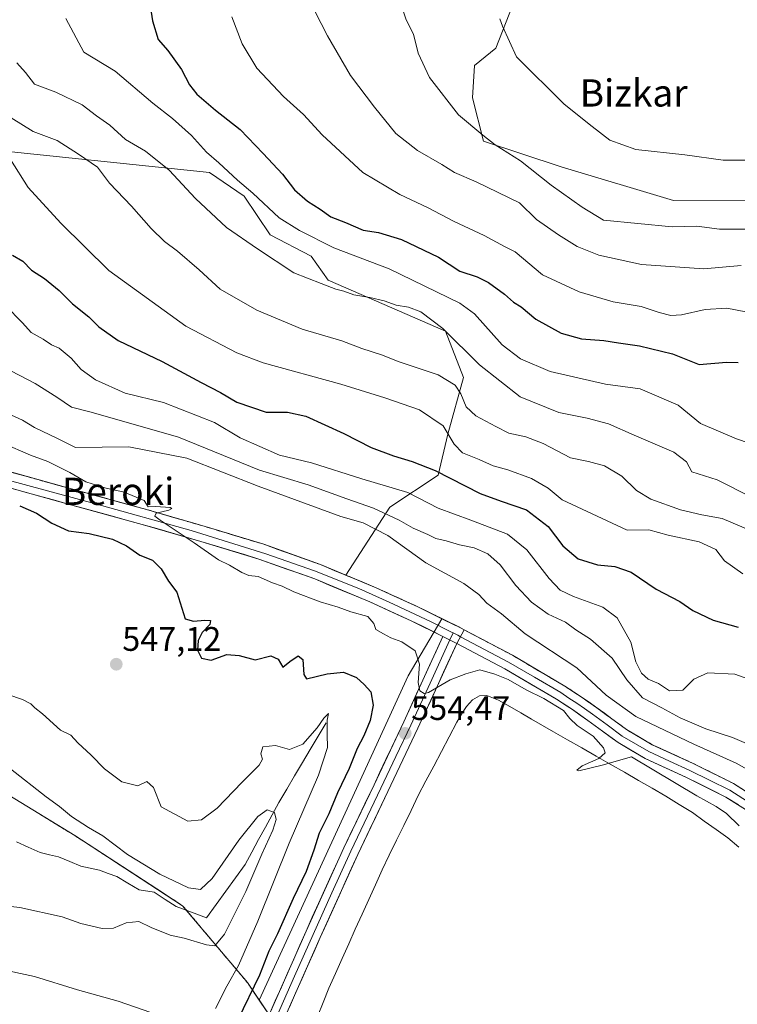
# Model space of a CAD drawing. Units: metres. Extents: x 620709 to 624170, y 4750313 to 4752687.
# Drawn here: x 621483 to 621694, y 4752123 to 4752413 of the extents above; entities that cross this region are included whole.
import ezdxf
from ezdxf.enums import TextEntityAlignment as Align

# ---------------------------------------------------------------- set-up
doc = ezdxf.new("R2010")
doc.units = ezdxf.units.M
doc.header["$MEASUREMENT"] = 0
doc.linetypes.add('TRAZOSX2', pattern=[1.5, 1, -0.5])
for name, color, linetype, lineweight in [('Arbolado forestal CxS', 92, 'Continuous', 0), ('Carátula', 7, 'Continuous', 5), ('Corriente natural lineal', 142, 'Continuous', 13), ('Curva de nivel maestra', 36, 'Continuous', 30), ('Curva de nivel normal', 36, 'Continuous', 0), ('Estanque', 2, 'Continuous', 0), ('Estanque Cxs', 2, 'Continuous', 0), ('Layer 0', 7, 'Continuous', 0), ('Pastizal CxS', 92, 'Continuous', 0), ('Punto de cota en terreno', 7, 'Continuous', 0), ('Recinto industrial', 135, 'TRAZOSX2', 0), ('Recinto industrial CxS', 135, 'Continuous', 0), ('Rótulo de punto de cota en terreno', 19, 'Continuous', 0), ('Suelo desnudo CxS', 43, 'Continuous', 0), ('Texto cartográfico', 19, 'Continuous', 0)]:
    doc.layers.add(name, color=color, linetype=linetype, lineweight=lineweight)
doc.styles.add('Arial', font='txt', dxfattribs={"height": 0.2})

# ---------------------------------------------------------------- blocks, each defined once
blk = doc.blocks.new('*U153')
at = {"layer": 'Pastizal CxS', "color": 92, "linetype": 'Continuous', "lineweight": 0}
for points in [[(621699.8279, 4752359.6073, 616.5276), (621675.6919, 4752359.4917, 616.5411), (621642.5673, 4752369.4491, 616.9771), (621619.7195, 4752377.0103, 613.8787), (621616.4877, 4752389.6985, 616.697), (621617.0799, 4752399.2293, 618.0359), (621623.4089, 4752404.3401, 619.1581), (621628.4335, 4752417.0671, 621.2198)], [(621469.4515, 4752375.0085, 578.8228), (621539.0953, 4752367.7357, 592.7569), (621549.2901, 4752360.7975, 593.4215), (621556.9629, 4752349.4015, 591.5668), (621569.0577, 4752343.1071, 592.0246), (621574.0605, 4752336.1123, 589.7325), (621608.5371, 4752321.0637, 589.4607), (621613.8677, 4752307.4037, 586.9607), (621609.2383, 4752290.7347, 579.8194), (621606.4611, 4752278.6959, 573.9982), (621592.1549, 4752269.2551, 564.6557), (621579.1992, 4752249.2818, 555.8997), (621571.7601, 4752252.3901, 555.8465), (621555.1101, 4752258.3501, 555.8575), (621537.8601, 4752263.5701, 555.4485), (621520.5501, 4752268.5901, 554.8558), (621498.7801, 4752274.5601, 553.9825), (621477.0301, 4752280.6201, 551.8205)]]:
    blk.add_polyline3d(points, dxfattribs=at)
blk = doc.blocks.new('*U177')
at = {"layer": 'Curva de nivel normal', "color": 36, "linetype": 'Continuous', "lineweight": 0}
blk.add_polyline3d([(621701.26, 4752197.93, 565), (621693.06, 4752201.54, 565), (621685.23, 4752204.05, 565), (621677.6, 4752207.29, 565), (621672.24, 4752210.21, 565), (621666.51, 4752213.2, 565), (621661.93, 4752218.42, 565), (621657.67, 4752224.83, 565), (621651.29, 4752230.44, 565), (621646.95, 4752233.18, 565), (621643.92, 4752235.43, 565), (621638.8, 4752237.81, 565), (621633.93, 4752241.28, 565), (621629.26, 4752246.22, 565), (621624.7, 4752252.28, 565), (621620.99, 4752255.5, 565), (621616.98, 4752257.29, 565), (621612.66, 4752258.16, 565), (621608.72, 4752259.37, 565), (621605.71, 4752260.04, 565), (621603.39, 4752261.22, 565), (621599.1, 4752263.11, 565), (621594.91, 4752265.48, 565), (621587.41, 4752269.01, 565), (621579.55, 4752271.71, 565), (621568.14, 4752275.84, 565), (621553.83, 4752280.17, 565), (621530.03, 4752289.83, 565), (621504.29, 4752297.21, 565), (621498.5, 4752298.73, 565), (621494.18, 4752301.64, 565), (621487.77, 4752305.67, 565), (621478.39, 4752310.55, 565)], dxfattribs=at)
blk = doc.blocks.new('5PATER')
at = {"layer": 'Carátula', "linetype": 'Continuous', "lineweight": 5}
h = blk.add_hatch(color=250, dxfattribs=at)
edge = h.paths.add_edge_path()
edge.add_ellipse((0, 0.01), major_axis=(-1.33, -1.34), ratio=0.999422, start_angle=0, end_angle=360)

msp = doc.modelspace()

# ---------------------------------------------------------------- linework, layer by layer
at = {"layer": 'Arbolado forestal CxS', "color": 92, "linetype": 'Continuous', "lineweight": 0}
for points in [[(621628.43, 4752417.07, 621.22), (621623.41, 4752404.34, 619.16), (621617.08, 4752399.23, 618.04), (621616.49, 4752389.7, 616.7), (621619.72, 4752377.01, 613.88), (621642.57, 4752369.45, 616.98), (621675.69, 4752359.49, 616.54), (621699.83, 4752359.61, 616.53)], [(621699.83, 4752359.61, 616.53), (621675.69, 4752359.49, 616.54), (621642.57, 4752369.45, 616.98), (621619.72, 4752377.01, 613.88), (621616.49, 4752389.7, 616.7), (621617.08, 4752399.23, 618.04), (621623.41, 4752404.34, 619.16), (621628.43, 4752417.07, 621.22)], [(621704.75, 4752180.74, 557.79), (621693.35, 4752187.95, 557.49), (621681.47, 4752193.86, 557.18), (621669.44, 4752199.38, 556.69), (621661.86, 4752203.82, 557.1), (621657.5, 4752207.02, 556.99), (621653.15, 4752210.22, 557.02), (621648.46, 4752213.47, 556.96), (621643.68, 4752216.62, 556.5), (621628.26, 4752225.68, 556.34), (621621.73, 4752229.13, 556.26), (621614.08, 4752233.17, 556.24), (621612.45, 4752234.03, 556.28), (621611.54, 4752234.48, 556.27), (621607.54, 4752236.45, 556.16), (621600.39, 4752239.98, 556.01), (621588.13, 4752245.55, 555.9), (621579.2, 4752249.28, 555.9), (621592.15, 4752269.26, 564.66), (621606.46, 4752278.7, 574), (621609.24, 4752290.73, 579.82), (621613.87, 4752307.4, 586.96), (621608.54, 4752321.06, 589.46), (621574.06, 4752336.11, 589.73), (621569.06, 4752343.11, 592.02), (621556.96, 4752349.4, 591.57), (621549.29, 4752360.8, 593.42), (621539.1, 4752367.74, 592.76), (621469.45, 4752375.01, 578.82)], [(621469.45, 4752375.01, 578.82), (621539.1, 4752367.74, 592.76), (621549.29, 4752360.8, 593.42), (621556.96, 4752349.4, 591.57), (621569.06, 4752343.11, 592.02), (621574.06, 4752336.11, 589.73), (621608.54, 4752321.06, 589.46), (621613.87, 4752307.4, 586.96), (621609.24, 4752290.73, 579.82), (621606.46, 4752278.7, 574), (621592.15, 4752269.26, 564.66), (621579.2, 4752249.28, 555.9)], [(621579.2, 4752249.28, 555.9), (621588.13, 4752245.55, 555.9), (621600.39, 4752239.98, 556.01), (621607.54, 4752236.45, 556.16)], [(621607.54, 4752236.45, 556.16), (621611.54, 4752234.48, 556.27), (621612.45, 4752234.03, 556.28), (621614.08, 4752233.17, 556.24), (621621.73, 4752229.13, 556.26), (621628.26, 4752225.68, 556.34), (621643.68, 4752216.62, 556.5), (621648.46, 4752213.47, 556.96), (621653.15, 4752210.22, 557.02), (621657.5, 4752207.02, 556.99), (621661.86, 4752203.82, 557.1), (621669.44, 4752199.38, 556.69), (621681.47, 4752193.86, 557.18), (621693.35, 4752187.95, 557.49), (621704.75, 4752180.74, 557.79)]]:
    msp.add_polyline3d(points, dxfattribs=at)
at = {"layer": 'Corriente natural lineal', "color": 142, "linetype": 'Continuous', "lineweight": 13}
msp.add_polyline3d([(621482.3, 4752170.76, 536.4), (621485.78, 4752169.21, 536.24), (621489.25, 4752167.66, 536.49), (621491.99, 4752167, 536.83), (621494.72, 4752166.34, 537.18), (621498, 4752165, 537.32), (621501.28, 4752163.66, 537.24), (621504.02, 4752163.04, 537.44), (621506.77, 4752162.41, 537.66), (621509.32, 4752161.52, 537.94), (621511.87, 4752160.63, 538.06), (621515.13, 4752158.63, 537.87), (621518.38, 4752156.62, 538.25), (621522.79, 4752155.96, 538.5), (621526.05, 4752153.87, 538.14), (621529.32, 4752151.77, 538.47), (621533.78, 4752150.07, 538.57), (621538.24, 4752148.38, 538.72), (621541.08, 4752152.32, 538.84), (621543.92, 4752156.26, 539.38), (621546.77, 4752160.19, 539.48), (621549.61, 4752164.13, 539.99), (621551.59, 4752167.79, 539.82), (621553.58, 4752171.44, 540.55), (621555.56, 4752175.09, 540.41), (621557.55, 4752178.74, 540.62), (621559.53, 4752182.39, 541.17), (621561.84, 4752186.29, 541.43), (621564.16, 4752190.2, 542.25), (621566.47, 4752194.1, 542.45), (621568.79, 4752198, 544.14), (621571.11, 4752201.9, 544.8), (621573.42, 4752205.81, 545.49)], dxfattribs=at)
at = {"layer": 'Curva de nivel maestra', "color": 36, "linetype": 'Continuous', "lineweight": 30}
for points in [[(621519.98, 4752427.76, 600), (621522.38, 4752412.4, 600), (621524, 4752406.93, 600), (621526.89, 4752403.64, 600), (621530.88, 4752398.1, 600), (621533.19, 4752393.6, 600), (621535.37, 4752390.84, 600), (621540.87, 4752386.1, 600), (621548.15, 4752380.4, 600), (621554.94, 4752373.36, 600), (621560.65, 4752367.3, 600), (621564.15, 4752362.64, 600), (621567.91, 4752359.3, 600), (621571.66, 4752356.97, 600), (621574.85, 4752354.71, 600), (621579.14, 4752353.06, 600), (621584.3, 4752350.8, 600), (621588.87, 4752350.1, 600), (621595.64, 4752348.02, 600), (621606.51, 4752342.85, 600), (621612.82, 4752338.73, 600), (621617.89, 4752337.06, 600), (621621.24, 4752335.42, 600), (621625.91, 4752331.96, 600), (621628.58, 4752329.61, 600), (621630.85, 4752328.26, 600), (621635.12, 4752324.58, 600), (621642.62, 4752320.44, 600), (621648.61, 4752318.77, 600), (621655.18, 4752318.33, 600), (621659.45, 4752317.61, 600), (621665.63, 4752316.79, 600), (621675.37, 4752314.37, 600), (621683.19, 4752311.28, 600), (621691.25, 4752311.98, 600), (621694.72, 4752311.82, 600)], [(621481.17, 4752343.47, 575), (621484.23, 4752341.65, 575), (621486.7, 4752339.01, 575), (621490.51, 4752336.58, 575), (621494.86, 4752333.04, 575), (621498.8, 4752329.07, 575), (621503.59, 4752325.32, 575), (621506.5, 4752322.37, 575), (621512.19, 4752318.35, 575), (621525.18, 4752312.12, 575), (621536.65, 4752305.93, 575), (621542.39, 4752303, 575), (621547.19, 4752300.22, 575), (621555.81, 4752297.22, 575), (621562.06, 4752297.24, 575), (621567.42, 4752296.04, 575), (621578.67, 4752290.94, 575), (621586.65, 4752286.86, 575), (621593.25, 4752284.37, 575), (621598.75, 4752282.76, 575), (621605.53, 4752280.02, 575), (621618.81, 4752273.28, 575), (621624.98, 4752271.04, 575), (621632.37, 4752268.54, 575), (621638.79, 4752263.63, 575), (621643.08, 4752257.9, 575), (621647.58, 4752254.07, 575), (621653.32, 4752252.28, 575), (621658.4, 4752251.8, 575), (621663.23, 4752250.12, 575), (621670.58, 4752245.13, 575), (621677.58, 4752241.49, 575), (621681.35, 4752238.88, 575), (621687.39, 4752235.98, 575), (621694.7, 4752233.96, 575)], [(621483.25, 4752269.71, 550), (621488.25, 4752267.55, 550), (621492.72, 4752264.56, 550), (621497.62, 4752262.33, 550), (621503.69, 4752261.51, 550), (621510.54, 4752259.89, 550), (621514.7, 4752257.91, 550), (621518.58, 4752255.17, 550), (621522.31, 4752253.65, 550), (621524.86, 4752251.12, 550), (621527.02, 4752247.46, 550), (621529.54, 4752244.31, 550), (621531.97, 4752236.46, 550), (621534.37, 4752235.74, 550), (621537.73, 4752236.06, 550), (621539.4, 4752235.91, 550), (621539.23, 4752234.77, 550), (621536.97, 4752232.44, 550), (621535.78, 4752230.03, 550), (621535.59, 4752227.17, 550), (621536.8, 4752224.84, 550), (621539.65, 4752224.29, 550), (621544.17, 4752225.94, 550), (621547.87, 4752225.67, 550), (621552.58, 4752224.37, 550), (621557.12, 4752225.54, 550), (621559.34, 4752224.59, 550), (621560.72, 4752222.24, 550), (621562.73, 4752223.9, 550), (621565.24, 4752225.56, 550), (621566.58, 4752224.41, 550), (621566.9, 4752220.05, 550), (621567.7, 4752218.78, 550), (621573.78, 4752220.27, 550), (621578.56, 4752220.72, 550), (621582.35, 4752219.17, 550), (621584.6, 4752217.08, 550), (621586.62, 4752214.94, 550), (621587.32, 4752211.04, 550), (621586.42, 4752206.5, 550), (621584.58, 4752201.96, 550), (621582.58, 4752198.3, 550), (621580.21, 4752192.42, 550), (621576.76, 4752185.2, 550), (621574.21, 4752179.04, 550), (621571.38, 4752173.33, 550), (621569.87, 4752168.3, 550), (621567.52, 4752162.1, 550), (621563.74, 4752154.09, 550), (621559.14, 4752143.7, 550), (621556.59, 4752138.61, 550), (621553.83, 4752131.59, 550), (621547.47, 4752118.45, 550)]]:
    msp.add_polyline3d(points, dxfattribs=at)
at = {"layer": 'Curva de nivel normal', "color": 36, "linetype": 'Continuous', "lineweight": 0}
for points in [[(621698.58, 4752351.09, 615), (621689.25, 4752351.08, 615), (621682.58, 4752352.01, 615), (621675.25, 4752351.81, 615), (621655.11, 4752353.74, 615), (621648.82, 4752357.52, 615), (621639.63, 4752364.03, 615), (621630.61, 4752371.16, 615), (621623.17, 4752375.93, 615), (621619.52, 4752378.71, 615), (621612.43, 4752384.76, 615), (621603.9, 4752395.72, 615), (621600.53, 4752402.9, 615), (621599.11, 4752408.46, 615), (621596.99, 4752412.7, 615), (621594.43, 4752420.42, 615)], [(621496.84, 4752413.07, 595), (621502.1, 4752403.18, 595), (621511.32, 4752397.58, 595), (621522.42, 4752388.2, 595), (621528.18, 4752383.67, 595), (621533.82, 4752378.64, 595), (621538.23, 4752373.72, 595), (621541.82, 4752370.65, 595), (621547.36, 4752365.49, 595), (621551.9, 4752361.65, 595), (621559.6, 4752354.45, 595), (621565.62, 4752350.68, 595), (621575.67, 4752345.55, 595), (621591.96, 4752339.45, 595), (621612.82, 4752329.32, 595), (621617.09, 4752326.15, 595), (621625.28, 4752317.04, 595), (621630.68, 4752312.92, 595), (621639.42, 4752309.18, 595), (621655.65, 4752305.47, 595), (621665.9, 4752304.1, 595), (621677.08, 4752299.26, 595), (621683.61, 4752293.89, 595), (621694.25, 4752289.36, 595), (621697.94, 4752288.08, 595)], [(621697, 4752326.72, 605), (621691.36, 4752327.86, 605), (621684.96, 4752327.46, 605), (621678.07, 4752325.9, 605), (621674.87, 4752325.69, 605), (621671.44, 4752326.53, 605), (621666.11, 4752328.32, 605), (621657.96, 4752329.71, 605), (621647.87, 4752332.69, 605), (621637.13, 4752337.62, 605), (621629.06, 4752344.44, 605), (621625.93, 4752346.02, 605), (621619.95, 4752349.26, 605), (621611.16, 4752353.34, 605), (621603.29, 4752357.45, 605), (621595.1, 4752361.25, 605), (621584.24, 4752367.74, 605), (621572.27, 4752378.86, 605), (621566.76, 4752384.83, 605), (621560.86, 4752390.13, 605), (621553.05, 4752398.42, 605), (621548.73, 4752405.65, 605), (621545.72, 4752413.54, 605)], [(621695.58, 4752340.38, 610), (621684.58, 4752339.39, 610), (621666.25, 4752340.73, 610), (621653.69, 4752343.41, 610), (621647.36, 4752345.94, 610), (621641.81, 4752349.46, 610), (621635.36, 4752353.97, 610), (621630.31, 4752358.8, 610), (621617.58, 4752364.99, 610), (621611.25, 4752367.72, 610), (621607.46, 4752370.1, 610), (621600.33, 4752374.25, 610), (621593.94, 4752379.22, 610), (621587.69, 4752387.01, 610), (621580.65, 4752396.26, 610), (621573.86, 4752408.02, 610), (621570.1, 4752415.22, 610)], [(621703.92, 4752371.42, 620), (621690.26, 4752371.38, 620), (621678.99, 4752372.96, 620), (621664.6, 4752374.5, 620), (621656.89, 4752377.24, 620), (621651.69, 4752381.32, 620), (621643.53, 4752387.89, 620), (621629.45, 4752401.84, 620), (621625.3, 4752410.8, 620), (621624.56, 4752413, 620)], [(621482.44, 4752400.04, 590), (621484.96, 4752397.14, 590), (621487.57, 4752393.72, 590), (621493.9, 4752391.44, 590), (621501.6, 4752387.65, 590), (621505.9, 4752384.44, 590), (621509.77, 4752381.66, 590), (621514.4, 4752377.49, 590), (621520.24, 4752374.02, 590), (621527.25, 4752368.48, 590), (621534.98, 4752360.08, 590), (621544.09, 4752351.57, 590), (621553.21, 4752345.25, 590), (621563.93, 4752338.22, 590), (621571.97, 4752335.13, 590), (621576.26, 4752333.44, 590), (621578.69, 4752332.85, 590), (621581.64, 4752331.79, 590), (621586.34, 4752331.01, 590), (621590.48, 4752330, 590), (621594.04, 4752328.7, 590), (621597.68, 4752328.17, 590), (621601.3, 4752326.79, 590), (621607.78, 4752321.86, 590), (621618.62, 4752311.13, 590), (621630.58, 4752301.76, 590), (621641.91, 4752297.14, 590), (621650.25, 4752295.51, 590), (621656.56, 4752293.83, 590), (621664.11, 4752290.44, 590), (621675.77, 4752285.43, 590), (621679.47, 4752282.63, 590), (621681.04, 4752279.7, 590), (621688.54, 4752277.36, 590), (621709.09, 4752266.91, 590)], [(621700.87, 4752261.32, 585), (621690, 4752265.99, 585), (621684.06, 4752267.01, 585), (621677.69, 4752268.53, 585), (621668.96, 4752271.62, 585), (621664.76, 4752274.2, 585), (621660.46, 4752278.43, 585), (621655.39, 4752281.48, 585), (621650.65, 4752282.7, 585), (621645.34, 4752283.8, 585), (621637.32, 4752287.97, 585), (621632.19, 4752289.97, 585), (621627.19, 4752291.08, 585), (621623.34, 4752293.04, 585), (621617.52, 4752296.15, 585), (621614.66, 4752298.76, 585), (621613.12, 4752302.6, 585), (621611.46, 4752305.2, 585), (621606.44, 4752308.18, 585), (621594.91, 4752312.07, 585), (621589.71, 4752314.1, 585), (621583.94, 4752315.92, 585), (621578.1, 4752318.27, 585), (621566.43, 4752321.67, 585), (621553, 4752327.28, 585), (621542.28, 4752333.43, 585), (621536.07, 4752339.1, 585), (621529.73, 4752344.63, 585), (621525.83, 4752347.41, 585), (621521.92, 4752351.3, 585), (621516.2, 4752357.85, 585), (621509.68, 4752364.59, 585), (621506.15, 4752369.3, 585), (621500.57, 4752373.15, 585), (621494.32, 4752377.18, 585), (621487.26, 4752379.85, 585), (621480.78, 4752383.86, 585)], [(621480.52, 4752371.57, 580), (621485.72, 4752363.32, 580), (621495.38, 4752352.88, 580), (621509.5, 4752338.94, 580), (621532.12, 4752322.52, 580), (621547.19, 4752314.65, 580), (621554.9, 4752311.74, 580), (621577.81, 4752305.44, 580), (621590.76, 4752301.41, 580), (621600.95, 4752297.88, 580), (621607.87, 4752293.19, 580), (621611.1, 4752287.85, 580), (621613.6, 4752285.31, 580), (621618.48, 4752283.3, 580), (621622.6, 4752281.42, 580), (621626.96, 4752280.22, 580), (621633.88, 4752277.76, 580), (621638.76, 4752274.84, 580), (621642.93, 4752271.42, 580), (621662.01, 4752262.5, 580), (621668.4, 4752262.57, 580), (621674.08, 4752261.05, 580), (621683.21, 4752259.12, 580), (621688.11, 4752256.79, 580), (621690.67, 4752253.53, 580), (621696.08, 4752249.62, 580)], [(621479.12, 4752328.6, 570), (621484.06, 4752323.56, 570), (621486.59, 4752320.69, 570), (621490.16, 4752318.69, 570), (621492.58, 4752317.02, 570), (621494.92, 4752316.02, 570), (621498.36, 4752313.09, 570), (621501.31, 4752309.8, 570), (621505.54, 4752306.7, 570), (621514.32, 4752302.82, 570), (621525.54, 4752300.12, 570), (621540.58, 4752294.15, 570), (621548.11, 4752289.68, 570), (621559.75, 4752284.61, 570), (621569.17, 4752282.34, 570), (621583.96, 4752277.58, 570), (621597.5, 4752273.55, 570), (621606.4, 4752269.03, 570), (621616, 4752265.49, 570), (621626.8, 4752261.3, 570), (621632.54, 4752256.7, 570), (621639.08, 4752248.24, 570), (621642.32, 4752244.87, 570), (621646.2, 4752242.99, 570), (621654.91, 4752239.82, 570), (621659.13, 4752236.67, 570), (621663.08, 4752229.52, 570), (621664.54, 4752223.81, 570), (621666.29, 4752220.45, 570), (621668.18, 4752218.67, 570), (621671.24, 4752217.4, 570), (621674.46, 4752215.23, 570), (621678.38, 4752215.46, 570), (621681.68, 4752218.66, 570), (621685.77, 4752220.56, 570), (621693.76, 4752220.17, 570), (621699.47, 4752218.04, 570)], [(621702.61, 4752189.1, 560), (621694.11, 4752193.94, 560), (621681.7, 4752199.49, 560), (621664.58, 4752207.68, 560), (621655.84, 4752214, 560), (621647.25, 4752221.97, 560), (621631.98, 4752232.05, 560), (621625.08, 4752237.88, 560), (621620.77, 4752241.02, 560), (621618.41, 4752243.59, 560), (621614, 4752246.77, 560), (621602.77, 4752252.85, 560), (621591.56, 4752260.93, 560), (621584.35, 4752264.68, 560), (621577.72, 4752266.54, 560), (621553.48, 4752275.46, 560), (621532.45, 4752283.74, 560), (621515.39, 4752287.02, 560), (621499.66, 4752286.83, 560), (621494.4, 4752289.53, 560), (621487.62, 4752292.68, 560), (621484.06, 4752294.86, 560), (621479.74, 4752296.82, 560)], [(621478.29, 4752288.08, 555), (621486.46, 4752284.62, 555), (621491.56, 4752282.71, 555), (621498, 4752279.49, 555), (621502.69, 4752276.78, 555), (621508.35, 4752274.92, 555), (621514.05, 4752273.69, 555), (621519.91, 4752271.21, 555), (621521.04, 4752269.39, 555), (621523.28, 4752269.52, 555), (621527.58, 4752269.18, 555), (621528.08, 4752268.93, 555), (621527.14, 4752268.37, 555), (621523.4, 4752267.52, 555), (621523.06, 4752266.61, 555), (621524.55, 4752265.44, 555), (621534.65, 4752258.8, 555), (621541.72, 4752253.8, 555), (621544.99, 4752252.16, 555), (621548.61, 4752250.01, 555), (621550.73, 4752249.19, 555), (621553.41, 4752248.9, 555), (621557.68, 4752247.02, 555), (621560.51, 4752246.02, 555), (621563.9, 4752244.38, 555), (621571.66, 4752241.44, 555), (621577.01, 4752239.84, 555), (621580.7, 4752238.52, 555), (621585.75, 4752237.07, 555), (621587.45, 4752235.09, 555), (621588.1, 4752233.23, 555), (621590.36, 4752231.98, 555), (621592.49, 4752230.81, 555), (621595.74, 4752229.6, 555), (621599.66, 4752226.98, 555), (621600.88, 4752223.08, 555), (621600.54, 4752217.7, 555), (621600.97, 4752215.19, 555), (621602.28, 4752214.41, 555), (621603.6, 4752214.72, 555), (621609.91, 4752218.47, 555), (621614.58, 4752220.2, 555), (621618.71, 4752221.38, 555), (621623.09, 4752220.09, 555), (621627.04, 4752218.54, 555), (621632.32, 4752215.48, 555), (621637.48, 4752213, 555), (621643.29, 4752209.47, 555), (621645.2, 4752207.1, 555), (621647.32, 4752205.01, 555), (621652.06, 4752201.92, 555), (621655.04, 4752198.5, 555), (621655.52, 4752196.94, 555), (621653.7, 4752195.3, 555), (621648.83, 4752193.13, 555), (621647.27, 4752191.93, 555), (621647.79, 4752191.71, 555), (621654.65, 4752193.34, 555), (621663.36, 4752195.85, 555), (621682.5, 4752184.33, 555), (621688.26, 4752181.24, 555), (621691.27, 4752179.13, 555), (621694.99, 4752175.48, 555)], [(621479.78, 4752214.16, 545), (621484.08, 4752212.63, 545), (621486.54, 4752211.36, 545), (621487.72, 4752210.2, 545), (621490, 4752208.49, 545), (621495.25, 4752203.67, 545), (621498.33, 4752202.21, 545), (621500.33, 4752199.97, 545), (621504.31, 4752196.33, 545), (621508.22, 4752192.26, 545), (621513.34, 4752188.42, 545), (621518.05, 4752187.27, 545), (621520.63, 4752188.54, 545), (621522.59, 4752186.78, 545), (621524.93, 4752181.07, 545), (621532.71, 4752176.84, 545), (621536.75, 4752177.23, 545), (621541.36, 4752180.66, 545), (621548.68, 4752188.29, 545), (621553.75, 4752193.36, 545), (621554.73, 4752195.14, 545), (621554.2, 4752196.72, 545), (621554.8, 4752198.75, 545), (621558.52, 4752199.17, 545), (621562.66, 4752197.92, 545), (621566.54, 4752199.54, 545), (621570.81, 4752204.37, 545), (621572.76, 4752207.18, 545), (621574.16, 4752208.51, 545), (621573.79, 4752206.59, 545), (621573.7, 4752202.41, 545), (621573.87, 4752198.58, 545), (621571.24, 4752190.46, 545), (621562.58, 4752170.42, 545), (621553.3, 4752147.4, 545), (621547.61, 4752134.4, 545), (621544.26, 4752128.33, 545), (621540.89, 4752121.71, 545)], [(621480.52, 4752192.23, 540), (621491.06, 4752184.02, 540), (621494.99, 4752181.15, 540), (621498.46, 4752178.28, 540), (621503.5, 4752174.99, 540), (621507.74, 4752172.54, 540), (621514.98, 4752167.04, 540), (621524.49, 4752161.23, 540), (621532.89, 4752157.27, 540), (621536.49, 4752156.72, 540), (621539.91, 4752159.98, 540), (621547.79, 4752171.25, 540), (621553.32, 4752178.26, 540), (621556.13, 4752180.18, 540), (621558.22, 4752179.45, 540), (621558.72, 4752177.37, 540), (621557.72, 4752174.22, 540), (621554.5, 4752167.12, 540), (621549.85, 4752156.18, 540), (621543.56, 4752143.6, 540), (621540.73, 4752140.16, 540), (621538.19, 4752140.47, 540), (621531.69, 4752142.41, 540), (621527.52, 4752143.32, 540), (621521.95, 4752145.58, 540), (621518.35, 4752147.39, 540), (621514.58, 4752146.91, 540), (621510.91, 4752145.43, 540), (621507.53, 4752145.3, 540), (621501.24, 4752146.72, 540), (621495.71, 4752148.7, 540), (621483.32, 4752151.48, 540), (621472.69, 4752152.62, 540)], [(621521.88, 4752120.59, 545), (621512.23, 4752123.91, 545), (621500.28, 4752127.27, 545), (621487.59, 4752131.18, 545), (621477, 4752133.42, 545)]]:
    msp.add_polyline3d(points, dxfattribs=at)
at = {"layer": 'Estanque', "color": 2, "linetype": 'Continuous', "lineweight": 0}
msp.add_polyline3d([(621570.89, 4752119.37, 553.34), (621572.58, 4752123.53, 553.11), (621574.28, 4752127.69, 552.82), (621576.22, 4752132.05, 552.67), (621578.16, 4752136.42, 552.95), (621580.09, 4752140.78, 553.22), (621582.03, 4752145.14, 553.39), (621584, 4752149.48, 553.43), (621585.97, 4752153.83, 553.41), (621587.93, 4752158.17, 553.46), (621589.9, 4752162.51, 553.5), (621592.03, 4752166.89, 553.55), (621594.16, 4752171.27, 553.73), (621596.29, 4752175.64, 553.94), (621598.42, 4752180.02, 554.01), (621600.55, 4752184.4, 553.98), (621602.82, 4752188.73, 553.6), (621605.09, 4752193.05, 553.57), (621607.37, 4752197.38, 553.57), (621609.64, 4752201.7, 553.55), (621611.91, 4752206.03, 553.56), (621613.33, 4752208.35, 553.61), (621614.75, 4752210.66, 553.54), (621616.52, 4752212.55, 553.5), (621618.57, 4752213.71, 553.53), (621620.73, 4752213.81, 553.56), (621624.21, 4752212.53, 553.41), (621627.53, 4752210.64, 553.2), (621630.73, 4752208.78, 552.9), (621633.93, 4752206.92, 552.74), (621637.13, 4752205.07, 552.66), (621640.33, 4752203.21, 552.71), (621644.51, 4752200.82, 553.64), (621648.69, 4752198.44, 554.26), (621652.87, 4752196.05, 554.86), (621657.05, 4752193.66, 554.53), (621661.24, 4752191.27, 553.22), (621665.42, 4752188.88, 552.79), (621669.41, 4752186.55, 553.05), (621673.39, 4752184.21, 553.14), (621677.34, 4752181.81, 553.38), (621681.29, 4752179.4, 553.51), (621684.74, 4752176.92, 553.59), (621688.2, 4752174.44, 553.74), (621691.65, 4752171.96, 553.78), (621694.94, 4752169.24, 553.64)], dxfattribs=at)
at = {"layer": 'Estanque Cxs', "color": 2, "linetype": 'Continuous', "lineweight": 0}
msp.add_polyline3d([(621570.89, 4752119.37, 553.34), (621572.58, 4752123.53, 553.11), (621574.28, 4752127.69, 552.82), (621576.22, 4752132.05, 552.67), (621578.16, 4752136.42, 552.95), (621580.09, 4752140.78, 553.22), (621582.03, 4752145.14, 553.39), (621584, 4752149.48, 553.43), (621585.97, 4752153.83, 553.41), (621587.93, 4752158.17, 553.46), (621589.9, 4752162.51, 553.5), (621592.03, 4752166.89, 553.55), (621594.16, 4752171.27, 553.73), (621596.29, 4752175.64, 553.94), (621598.42, 4752180.02, 554.01), (621600.55, 4752184.4, 553.98), (621602.82, 4752188.73, 553.6), (621605.09, 4752193.05, 553.57), (621607.37, 4752197.38, 553.57), (621609.64, 4752201.7, 553.55), (621611.91, 4752206.03, 553.56), (621613.33, 4752208.35, 553.61), (621614.75, 4752210.66, 553.54), (621616.52, 4752212.55, 553.5), (621618.57, 4752213.71, 553.53), (621620.73, 4752213.81, 553.56), (621624.21, 4752212.53, 553.41), (621627.53, 4752210.64, 553.2), (621630.73, 4752208.78, 552.9), (621633.93, 4752206.92, 552.74), (621637.13, 4752205.07, 552.66), (621640.33, 4752203.21, 552.71), (621644.51, 4752200.82, 553.64), (621648.69, 4752198.44, 554.26), (621652.87, 4752196.05, 554.86), (621657.05, 4752193.66, 554.53), (621661.24, 4752191.27, 553.22), (621665.42, 4752188.88, 552.79), (621669.41, 4752186.55, 553.05), (621673.39, 4752184.21, 553.14), (621677.34, 4752181.81, 553.38), (621681.29, 4752179.4, 553.51), (621684.74, 4752176.92, 553.59), (621688.2, 4752174.44, 553.74), (621691.65, 4752171.96, 553.78), (621694.94, 4752169.24, 553.64)], dxfattribs=at)
at = {"layer": 'Layer 0', "linetype": 'Continuous', "lineweight": 0}
for points in [[(621306.28, 4752409.44), (621307.14, 4752407.07), (621310.1, 4752402.71), (621317.07, 4752395.22), (621344.96, 4752365.93), (621366.75, 4752343.27), (621375.3, 4752335.77), (621384.71, 4752329.84), (621393.25, 4752324.44), (621414, 4752312.06), (621446.42, 4752292.02), (621455.31, 4752286.96), (621463.85, 4752282.6), (621471.17, 4752279.64), (621479.89, 4752277.2), (621505.52, 4752270.23), (621533.76, 4752262.38), (621555.72, 4752255.58), (621570.02, 4752250.53), (621583.09, 4752245.3), (621591.98, 4752241.29), (621604.11, 4752235.6), (621610.14, 4752232.63), (621610.82, 4752232.29)], [(621607.83, 4752231.22), (621598.43, 4752235.86), (621586.31, 4752241.37), (621570.11, 4752248.14), (621553.68, 4752254.02), (621536.56, 4752259.2), (621519.31, 4752264.2), (621497.57, 4752270.17), (621475.68, 4752276.27), (621467.12, 4752279.19), (621458.73, 4752282.78), (621442.99, 4752291.27), (621428.19, 4752300.49), (621413.7, 4752309.77), (621394.85, 4752321.05), (621376.05, 4752332.96), (621364.38, 4752342.53), (621349.54, 4752357.57), (621335.23, 4752372.71), (621324.08, 4752384.31), (621312.75, 4752396.22), (621311.34, 4752398.16)], [(621477.03, 4752280.62), (621498.78, 4752274.56), (621520.55, 4752268.59), (621537.86, 4752263.57), (621555.11, 4752258.35), (621571.76, 4752252.39), (621588.13, 4752245.55), (621600.39, 4752239.98), (621612.45, 4752234.03), (621614.08, 4752233.17)], [(621614.08, 4752233.17), (621611.9, 4752229.16)], [(621614.08, 4752233.17), (621611.9, 4752229.16)], [(621614.08, 4752233.17), (621628.26, 4752225.68), (621643.68, 4752216.62), (621648.46, 4752213.47), (621653.15, 4752210.22), (621657.5, 4752207.02), (621661.86, 4752203.82), (621669.44, 4752199.38), (621681.47, 4752193.86), (621693.35, 4752187.95), (621704.75, 4752180.74)], [(621556.64, 4752119.86), (621567.52, 4752144.49), (621578.66, 4752169.01), (621587.53, 4752187.55), (621596.32, 4752206.13), (621601.95, 4752218.41), (621607.83, 4752231.22)], [(621607.83, 4752231.22), (621611.9, 4752229.16)], [(621610.82, 4752232.29), (621609.86, 4752230.19)], [(621612.99, 4752231.16), (621612.18, 4752231.6), (621611.42, 4752232), (621610.82, 4752232.29)], [(621703.45, 4752178.87), (621692.23, 4752185.96), (621686.29, 4752188.92), (621680.49, 4752191.8), (621674.47, 4752194.56), (621668.39, 4752197.36), (621660.61, 4752201.91), (621656.15, 4752205.18), (621654, 4752206.77), (621651.83, 4752208.37), (621649.48, 4752209.99), (621647.18, 4752211.58), (621644.87, 4752213.11), (621642.48, 4752214.69), (621634.77, 4752219.22), (621627.15, 4752223.69), (621612.99, 4752231.16)], [(621609.86, 4752230.19), (621604.03, 4752217.46), (621598.39, 4752205.17), (621593.99, 4752195.86), (621589.59, 4752186.57), (621580.73, 4752168.05), (621575.16, 4752155.79), (621569.61, 4752143.56), (621564.18, 4752131.28), (621558.74, 4752118.96)], [(621611.9, 4752229.16), (621606.1, 4752216.51), (621600.46, 4752204.2), (621591.65, 4752185.59), (621582.79, 4752167.08), (621571.69, 4752142.63), (621560.83, 4752118.06)], [(621702.15, 4752176.99), (621691.11, 4752183.97), (621679.5, 4752189.74), (621667.33, 4752195.33), (621659.35, 4752200), (621654.8, 4752203.34), (621650.5, 4752206.51), (621645.9, 4752209.69), (621641.27, 4752212.75), (621626.04, 4752221.69), (621611.9, 4752229.16)]]:
    msp.add_lwpolyline(points, dxfattribs=at)
for points in [[(621481.38, 4752279.41, 552.76), (621485.73, 4752278.2, 552.77), (621490.08, 4752276.98, 553.5), (621494.43, 4752275.77, 553.99), (621498.78, 4752274.56, 554.18), (621503.13, 4752273.37, 554.1), (621507.49, 4752272.17, 554.34), (621511.84, 4752270.98, 554.68), (621516.2, 4752269.78, 554.95), (621520.55, 4752268.59, 554.99), (621524.88, 4752267.34, 555.03), (621529.21, 4752266.08, 555.15), (621533.53, 4752264.83, 555.34), (621537.86, 4752263.57, 555.45), (621542.17, 4752262.27, 555.57), (621546.49, 4752260.96, 555.8), (621550.8, 4752259.66, 555.91), (621555.11, 4752258.35, 555.82), (621559.27, 4752256.86, 555.98), (621563.44, 4752255.37, 556.07), (621567.6, 4752253.88, 555.96), (621571.76, 4752252.39, 556.03), (621575.85, 4752250.68, 556.17), (621579.95, 4752248.97, 556.06), (621584.04, 4752247.26, 556.22), (621588.13, 4752245.55, 556.3), (621592.22, 4752243.69, 556.05), (621596.3, 4752241.84, 556.36), (621600.39, 4752239.98, 556.44), (621604.41, 4752238, 556.22), (621608.43, 4752236.01, 556.42), (621612.45, 4752234.03, 556.42), (621614.08, 4752233.17, 556.3), (621611.9, 4752229.16, 556.1), (621607.83, 4752231.22, 556.02), (621604.7, 4752232.77, 555.98), (621601.56, 4752234.31, 555.94), (621598.43, 4752235.86, 555.87), (621594.39, 4752237.7, 555.82), (621590.35, 4752239.53, 555.73), (621586.31, 4752241.37, 555.66), (621582.26, 4752243.06, 555.75), (621578.21, 4752244.76, 555.77), (621574.16, 4752246.45, 555.77), (621570.11, 4752248.14, 555.81), (621566, 4752249.61, 555.83), (621561.9, 4752251.08, 555.86), (621557.79, 4752252.55, 555.81), (621553.68, 4752254.02, 555.78), (621549.4, 4752255.32, 555.7), (621545.12, 4752256.61, 555.66), (621540.84, 4752257.91, 555.53), (621536.56, 4752259.2, 555.29), (621532.25, 4752260.45, 555.09), (621527.94, 4752261.7, 554.94), (621523.62, 4752262.95, 554.59), (621519.31, 4752264.2, 554.31), (621514.96, 4752265.39, 553.94), (621510.61, 4752266.59, 553.87), (621506.27, 4752267.78, 554.01), (621501.92, 4752268.98, 554.03), (621497.57, 4752270.17, 553.69), (621493.19, 4752271.39, 553.39), (621488.81, 4752272.61, 553.12), (621484.44, 4752273.83, 552.7), (621480.06, 4752275.05, 552.18)], [(621694.79, 4752181.64, 556.87), (621691.11, 4752183.97, 556.96), (621687.24, 4752185.89, 556.59), (621683.37, 4752187.82, 556.77), (621679.5, 4752189.74, 556.47), (621675.44, 4752191.6, 556.13), (621671.39, 4752193.47, 555.91), (621667.33, 4752195.33, 555.74), (621663.34, 4752197.67, 556.03), (621659.35, 4752200, 556.28), (621657.08, 4752201.67, 556.57), (621654.8, 4752203.34, 556.52), (621652.65, 4752204.93, 556.26), (621650.5, 4752206.51, 556.16), (621648.2, 4752208.1, 556.37), (621645.9, 4752209.69, 556.22), (621643.59, 4752211.22, 555.8), (621641.27, 4752212.75, 555.9), (621637.46, 4752214.99, 555.65), (621633.66, 4752217.22, 555.79), (621629.85, 4752219.46, 555.9), (621626.04, 4752221.69, 555.69), (621622.51, 4752223.56, 556.09), (621618.97, 4752225.43, 555.89), (621615.44, 4752227.29, 555.98), (621611.9, 4752229.16, 556.1), (621614.08, 4752233.17, 556.3), (621617.63, 4752231.3, 556.37), (621621.17, 4752229.42, 556.41), (621624.72, 4752227.55, 556.57), (621628.26, 4752225.68, 556.79), (621632.12, 4752223.42, 556.52), (621635.97, 4752221.15, 556.77), (621639.83, 4752218.89, 556.73), (621643.68, 4752216.62, 557.05), (621646.07, 4752215.05, 557.12), (621648.46, 4752213.47, 557.25), (621650.81, 4752211.85, 557.56), (621653.15, 4752210.22, 557.73), (621655.33, 4752208.62, 557.43), (621657.5, 4752207.02, 557.71), (621659.68, 4752205.42, 557.84), (621661.86, 4752203.82, 557.42), (621665.65, 4752201.6, 557.53), (621669.44, 4752199.38, 557.51), (621673.45, 4752197.54, 557.35), (621677.46, 4752195.7, 557.65), (621681.47, 4752193.86, 557.56), (621685.43, 4752191.89, 557.54), (621689.39, 4752189.92, 557.72), (621693.35, 4752187.95, 557.58), (621697.15, 4752185.55, 557.82)], [(621556.64, 4752119.86, 554.09), (621558.45, 4752123.97, 553.97), (621560.27, 4752128.07, 553.91), (621562.08, 4752132.18, 553.95), (621563.89, 4752136.28, 553.87), (621565.71, 4752140.39, 553.93), (621567.52, 4752144.49, 554.04), (621569.38, 4752148.58, 553.96), (621571.23, 4752152.66, 554.01), (621573.09, 4752156.75, 554.03), (621574.95, 4752160.84, 553.98), (621576.8, 4752164.92, 554.09), (621578.66, 4752169.01, 554.08), (621580.43, 4752172.72, 554.03), (621582.21, 4752176.43, 554.12), (621583.98, 4752180.13, 554.11), (621585.76, 4752183.84, 554.17), (621587.53, 4752187.55, 554.17), (621589.29, 4752191.27, 554.16), (621591.05, 4752194.98, 554.24), (621592.8, 4752198.7, 554.29), (621594.56, 4752202.41, 554.36), (621596.32, 4752206.13, 554.54), (621598.2, 4752210.22, 554.58), (621600.07, 4752214.32, 554.89), (621601.95, 4752218.41, 555.13), (621603.91, 4752222.68, 555.33), (621605.87, 4752226.95, 555.66), (621607.83, 4752231.22, 556.02), (621607.83, 4752231.22, 556.02), (621611.9, 4752229.16, 556.1), (621609.97, 4752224.94, 555.7), (621608.03, 4752220.73, 555.14), (621606.1, 4752216.51, 554.51), (621604.22, 4752212.41, 554.12), (621602.34, 4752208.3, 554.1), (621600.46, 4752204.2, 553.98), (621598.7, 4752200.48, 554.11), (621596.94, 4752196.76, 554.13), (621595.17, 4752193.03, 554.06), (621593.41, 4752189.31, 554.07), (621591.65, 4752185.59, 554.04), (621589.88, 4752181.89, 554.02), (621588.11, 4752178.19, 554.05), (621586.33, 4752174.48, 554.03), (621584.56, 4752170.78, 553.95), (621582.79, 4752167.08, 553.99), (621580.94, 4752163.01, 554), (621579.09, 4752158.93, 553.9), (621577.24, 4752154.86, 554.02), (621575.39, 4752150.78, 553.97), (621573.54, 4752146.71, 553.86), (621571.69, 4752142.63, 553.89), (621569.88, 4752138.54, 553.56), (621568.07, 4752134.44, 553.77), (621566.26, 4752130.35, 553.96), (621564.45, 4752126.25, 553.84), (621562.64, 4752122.16, 553.9)]]:
    msp.add_polyline3d(points, dxfattribs=at)
at = {"layer": 'Pastizal CxS', "color": 92, "linetype": 'Continuous', "lineweight": 0}
for points in [[(621035.42, 4752440.32, 509.41), (621063.46, 4752406.22, 522.33), (621063.11, 4752398.92, 522.42), (621064.15, 4752391.97, 522.17), (621069.02, 4752379.79, 521.86), (621077.36, 4752364.84, 521.04), (621093.71, 4752345.36, 521.61), (621107.61, 4752333.19, 520.57), (621120.42, 4752328.44, 520.22), (621126.39, 4752326.23, 520.12), (621174.02, 4752318.69, 522.8), (621218.08, 4752301.23, 525.38), (621271.66, 4752270.67, 526.13), (621324.84, 4752252.01, 527.56), (621383.18, 4752227.01, 531.48), (621449.46, 4752203.2, 534.93), (621499.46, 4752172.64, 538.33), (621525.62, 4752155.64, 538.42), (621531.21, 4752152, 538.6), (621550.26, 4752129.38, 550.93), (621553.76, 4752124.16, 553.67)], [(621699.83, 4752359.61, 616.53), (621675.69, 4752359.49, 616.54), (621642.57, 4752369.45, 616.98), (621619.72, 4752377.01, 613.88), (621616.49, 4752389.7, 616.7), (621617.08, 4752399.23, 618.04), (621623.41, 4752404.34, 619.16), (621628.43, 4752417.07, 621.22)], [(621469.45, 4752375.01, 578.82), (621539.1, 4752367.74, 592.76), (621549.29, 4752360.8, 593.42), (621556.96, 4752349.4, 591.57), (621569.06, 4752343.11, 592.02), (621574.06, 4752336.11, 589.73), (621608.54, 4752321.06, 589.46), (621613.87, 4752307.4, 586.96), (621609.24, 4752290.73, 579.82), (621606.46, 4752278.7, 574), (621592.15, 4752269.26, 564.66), (621579.2, 4752249.28, 555.9)], [(621477.03, 4752280.62, 551.82), (621498.78, 4752274.56, 553.98), (621520.55, 4752268.59, 554.86), (621537.86, 4752263.57, 555.45), (621555.11, 4752258.35, 555.86), (621571.76, 4752252.39, 555.85), (621579.2, 4752249.28, 555.9)], [(621449.46, 4752203.2, 534.93), (621499.46, 4752172.64, 538.33), (621525.62, 4752155.64, 538.42), (621531.21, 4752152, 538.6), (621550.26, 4752129.38, 550.93), (621553.76, 4752124.16, 553.67), (621556.64, 4752119.86, 554)], [(621553.76, 4752124.16, 553.67), (621556.64, 4752119.86, 554)]]:
    msp.add_polyline3d(points, dxfattribs=at)
at = {"layer": 'Recinto industrial', "color": 135, "linetype": 'TRAZOSX2', "lineweight": 0}
for points in [[(621704.75, 4752180.74, 558.23), (621693.35, 4752187.95, 557.58), (621681.47, 4752193.86, 557.56), (621669.44, 4752199.38, 557.51), (621661.86, 4752203.82, 557.42), (621657.5, 4752207.02, 557.71), (621653.15, 4752210.22, 557.73), (621648.46, 4752213.47, 557.25), (621643.68, 4752216.62, 557.05), (621628.26, 4752225.68, 556.79), (621621.73, 4752229.13, 556.42), (621614.08, 4752233.17, 556.3), (621612.45, 4752234.03, 556.42), (621600.39, 4752239.98, 556.44), (621588.13, 4752245.55, 556.3), (621571.76, 4752252.39, 556.03), (621555.11, 4752258.35, 555.82), (621537.86, 4752263.57, 555.45), (621520.55, 4752268.59, 554.99), (621498.78, 4752274.56, 554.18), (621477.03, 4752280.62, 552.32)], [(621449.46, 4752203.2, 535.97), (621499.46, 4752172.64, 538.52), (621531.21, 4752152, 538.48), (621550.26, 4752129.38, 549.68), (621556.64, 4752119.86, 554.09)]]:
    msp.add_polyline3d(points, dxfattribs=at)
at = {"layer": 'Recinto industrial CxS', "color": 135, "linetype": 'Continuous', "lineweight": 0}
for points in [[(621477.03, 4752280.62, 552.32), (621498.78, 4752274.56, 554.18), (621520.55, 4752268.59, 554.99), (621537.86, 4752263.57, 555.45), (621555.11, 4752258.35, 555.82), (621571.76, 4752252.39, 556.03), (621588.13, 4752245.55, 556.3), (621600.39, 4752239.98, 556.44), (621612.45, 4752234.03, 556.42), (621614.08, 4752233.17, 556.3), (621621.73, 4752229.13, 556.42), (621628.26, 4752225.68, 556.79), (621643.68, 4752216.62, 557.05), (621648.46, 4752213.47, 557.25), (621653.15, 4752210.22, 557.73), (621657.5, 4752207.02, 557.71), (621661.86, 4752203.82, 557.42), (621669.44, 4752199.38, 557.51), (621681.47, 4752193.86, 557.56), (621693.35, 4752187.95, 557.58), (621704.75, 4752180.74, 558.23)], [(621556.64, 4752119.86, 554.09), (621550.26, 4752129.38, 549.68), (621531.21, 4752152, 538.48), (621499.46, 4752172.64, 538.52), (621449.46, 4752203.2, 535.97)]]:
    msp.add_polyline3d(points, dxfattribs=at)
at = {"layer": 'Suelo desnudo CxS', "color": 43, "linetype": 'Continuous', "lineweight": 0}
for points in [[(621035.42, 4752440.32, 509.41), (621063.46, 4752406.22, 522.33), (621063.11, 4752398.92, 522.42), (621064.15, 4752391.97, 522.17), (621069.02, 4752379.79, 521.86), (621077.36, 4752364.84, 521.04), (621093.71, 4752345.36, 521.61), (621107.61, 4752333.19, 520.57), (621120.42, 4752328.44, 520.22), (621126.39, 4752326.23, 520.12), (621174.02, 4752318.69, 522.8), (621218.08, 4752301.23, 525.38), (621271.66, 4752270.67, 526.13), (621324.84, 4752252.01, 527.56), (621383.18, 4752227.01, 531.48), (621449.46, 4752203.2, 534.93), (621499.46, 4752172.64, 538.33), (621525.62, 4752155.64, 538.42), (621531.21, 4752152, 538.6), (621550.26, 4752129.38, 550.93), (621553.76, 4752124.16, 553.67)], [(621477.03, 4752280.62, 551.82), (621498.78, 4752274.56, 553.98), (621520.55, 4752268.59, 554.86), (621537.86, 4752263.57, 555.45), (621555.11, 4752258.35, 555.86), (621571.76, 4752252.39, 555.85), (621579.2, 4752249.28, 555.9), (621588.13, 4752245.55, 555.9), (621600.39, 4752239.98, 556.01), (621607.54, 4752236.45, 556.16), (621597.61, 4752219.65, 554.88), (621580.7, 4752182.83, 553.85), (621563.39, 4752145.13, 553.59), (621553.76, 4752124.16, 553.67), (621553.76, 4752124.16, 553.67), (621550.26, 4752129.38, 550.93), (621531.21, 4752152, 538.6), (621525.62, 4752155.64, 538.42), (621499.46, 4752172.64, 538.33), (621449.46, 4752203.2, 534.93)], [(621477.03, 4752280.62, 551.82), (621498.78, 4752274.56, 553.98), (621520.55, 4752268.59, 554.86), (621537.86, 4752263.57, 555.45), (621555.11, 4752258.35, 555.86), (621571.76, 4752252.39, 555.85), (621579.2, 4752249.28, 555.9)], [(621579.2, 4752249.28, 555.9), (621588.13, 4752245.55, 555.9), (621600.39, 4752239.98, 556.01), (621607.54, 4752236.45, 556.16)], [(621556.64, 4752119.86, 554), (621553.76, 4752124.16, 553.67), (621563.39, 4752145.13, 553.59), (621580.7, 4752182.83, 553.85), (621597.61, 4752219.65, 554.88), (621607.54, 4752236.45, 556.16), (621611.54, 4752234.48, 556.27), (621612.45, 4752234.03, 556.28), (621614.08, 4752233.17, 556.24), (621621.73, 4752229.13, 556.26), (621628.26, 4752225.68, 556.34), (621643.68, 4752216.62, 556.5), (621648.46, 4752213.47, 556.96), (621653.15, 4752210.22, 557.02), (621657.5, 4752207.02, 556.99), (621661.86, 4752203.82, 557.1), (621669.44, 4752199.38, 556.69), (621681.47, 4752193.86, 557.18), (621693.35, 4752187.95, 557.49), (621704.75, 4752180.74, 557.79)], [(621607.54, 4752236.45, 556.16), (621597.61, 4752219.65, 554.88), (621580.7, 4752182.83, 553.85), (621563.39, 4752145.13, 553.59), (621553.76, 4752124.16, 553.67)], [(621607.54, 4752236.45, 556.16), (621597.61, 4752219.65, 554.88), (621580.7, 4752182.83, 553.85), (621563.39, 4752145.13, 553.59), (621553.76, 4752124.16, 553.67)], [(621607.54, 4752236.45, 556.16), (621611.54, 4752234.48, 556.27), (621612.45, 4752234.03, 556.28), (621614.08, 4752233.17, 556.24), (621621.73, 4752229.13, 556.26), (621628.26, 4752225.68, 556.34), (621643.68, 4752216.62, 556.5), (621648.46, 4752213.47, 556.96), (621653.15, 4752210.22, 557.02), (621657.5, 4752207.02, 556.99), (621661.86, 4752203.82, 557.1), (621669.44, 4752199.38, 556.69), (621681.47, 4752193.86, 557.18), (621693.35, 4752187.95, 557.49), (621704.75, 4752180.74, 557.79)], [(621553.76, 4752124.16, 553.67), (621556.64, 4752119.86, 554)]]:
    msp.add_polyline3d(points, dxfattribs=at)

# ---------------------------------------------------------------- block references
at = {"layer": 'Curva de nivel normal', "color": 36, "linetype": 'Continuous', "lineweight": 0}
msp.add_blockref('*U177', (0, 0), dxfattribs=at)
at = {"layer": 'Pastizal CxS', "color": 92, "linetype": 'Continuous', "lineweight": 0}
msp.add_blockref('*U153', (0, 0), dxfattribs=at)
at = {"layer": 'Punto de cota en terreno', "linetype": 'Continuous', "lineweight": 0}
for p in [(621511.68, 4752223.05, 547.12), (621596.71, 4752202.71, 554.47)]:
    msp.add_blockref('5PATER', p, dxfattribs=at)

# ---------------------------------------------------------------- texts
at = {"layer": 'Rótulo de punto de cota en terreno', "color": 19, "linetype": 'Continuous', "lineweight": 0, "style": 'Arial'}
for s, p in [('547,12', (621513.44, 4752224.81)), ('554,47', (621598.47, 4752204.47))]:
    msp.add_text(s, height=7, dxfattribs=at).set_placement(p, align=Align.BOTTOM_LEFT)
at = {"layer": 'Texto cartográfico', "color": 19, "linetype": 'Continuous', "lineweight": 0, "style": 'Arial'}
for s, p in [('Bizkar', (621663.95, 4752391.16)), ('Beroki', (621512.22, 4752273.93))]:
    msp.add_text(s, height=8, dxfattribs=at).set_placement(p, align=Align.MIDDLE_CENTER)

doc.saveas('drawing.dxf')
